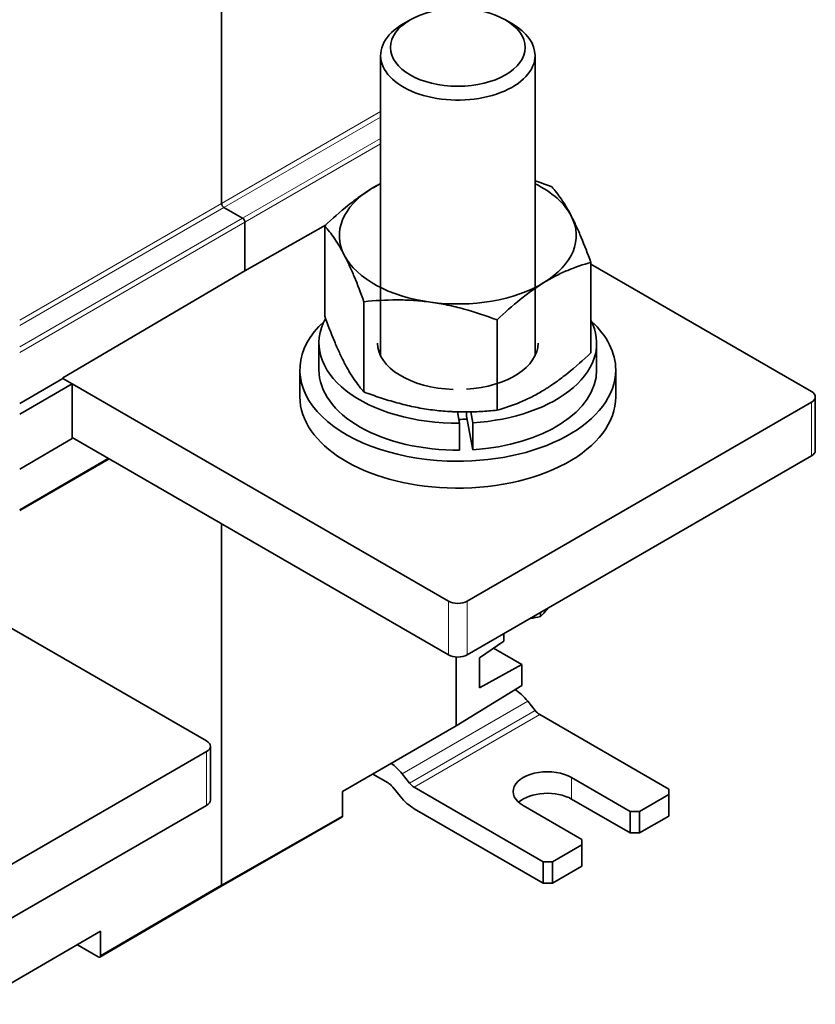
# Model space of a CAD drawing. Units: millimetres. Extents: x 48 to 1146, y 32 to 794.
# Drawn here: x 1086 to 1146, y 608 to 683 of the extents above; entities that cross this region are included whole.
import ezdxf

# ---------------------------------------------------------------- set-up
doc = ezdxf.new("R2010")
doc.units = ezdxf.units.MM
doc.layers.add('1', color=7, linetype='Continuous', true_color=0xffffff)

msp = doc.modelspace()

# ---------------------------------------------------------------- linework, layer by layer
at = {"layer": '1', "color": 18, "linetype": 'Continuous', "lineweight": 35}
for p, q in [((1101.044, 698.549), (1101.044, 668.954)), ((1101.044, 668.954), (1101.044, 698.549)), ((1115.369, 682.892), (1114.838, 682.586)), ((1123.134, 682.586), (1122.604, 682.892)), ((1113.12, 680.191), (1113.12, 657.383)), ((1124.852, 657.383), (1124.852, 680.191)), ((1101.22, 668.648), (1102.634, 667.831)), ((1101.22, 668.648), (1102.634, 667.831)), ((1102.811, 667.525), (1102.811, 663.827)), ((1102.811, 663.827), (1102.811, 667.525)), ((1108.939, 667.303), (1102.811, 663.827)), ((1108.874, 660.389), (1108.874, 667.242)), ((1129.099, 657.622), (1129.099, 664.475)), ((1145.856, 654.675), (1129.099, 664.35)), ((1102.811, 663.827), (1088.987, 655.706)), ((1111.855, 654.641), (1111.855, 661.494)), ((1121.967, 653.258), (1121.967, 660.11)), ((1108.436, 658.349), (1108.436, 656.308)), ((1129.536, 656.308), (1129.536, 658.349)), ((1106.986, 656.308), (1106.986, 654.267)), ((1130.986, 654.267), (1130.986, 656.308)), ((1088.987, 655.665), (1085.699, 653.767)), ((1085.699, 652.95), (1089.694, 655.257)), ((1088.987, 655.706), (1088.987, 655.665)), ((1088.987, 655.665), (1089.694, 655.257)), ((1089.694, 655.257), (1089.694, 651.093)), ((1089.695, 655.257), (1118.279, 638.754)), ((1119.693, 638.754), (1145.856, 653.859)), ((1130.986, 654.267), (1130.986, 654.267)), ((1146.149, 650.184), (1146.149, 654.267)), ((1118.962, 653.128), (1119.126, 652.259)), ((1119.645, 652.807), (1119.645, 653.122)), ((1120.125, 650.253), (1119.645, 652.807)), ((1120.125, 652.294), (1119.968, 653.127)), ((1119.126, 650.218), (1119.126, 652.259)), ((1120.125, 650.253), (1120.125, 652.294)), ((1089.694, 651.093), (1085.699, 648.786)), ((1089.695, 651.174), (1118.279, 634.671)), ((1085.699, 645.64), (1092.49, 649.561)), ((1119.693, 634.671), (1145.856, 649.776)), ((1101.044, 644.622), (1101.044, 617.204)), ((1101.044, 617.204), (1101.044, 644.622)), ((1099.894, 628.139), (1083.027, 637.877)), ((1125.261, 637.584), (1125.261, 637.885)), ((1122.479, 635.709), (1120.637, 634.453)), ((1122.479, 636.28), (1122.479, 635.709)), ((1123.844, 633.951), (1121.709, 635.184)), ((1118.863, 629.272), (1118.863, 634.507)), ((1120.637, 632.167), (1120.637, 634.453)), ((1120.637, 632.167), (1123.844, 633.951)), ((1123.844, 632.356), (1123.844, 633.951)), ((1118.863, 629.272), (1123.844, 632.356)), ((1124.295, 631.156), (1124.863, 630.449)), ((1125.217, 630.135), (1135.02, 624.475)), ((1110.236, 624.291), (1118.863, 629.272)), ((1100.187, 623.648), (1100.187, 627.731)), ((1073.732, 612.217), (1099.894, 627.323)), ((1112.534, 625.618), (1113.688, 624.952)), ((1114.749, 625.644), (1115.317, 624.937)), ((1127.631, 625.353), (1132.085, 622.781)), ((1114.042, 624.638), (1114.61, 623.931)), ((1115.671, 624.624), (1125.474, 618.964)), ((1135.02, 624.067), (1135.02, 624.475)), ((1110.236, 624.291), (1110.236, 622.456)), ((1127.631, 623.72), (1132.085, 621.148)), ((1135.02, 624.067), (1132.793, 622.781)), ((1135.02, 622.434), (1135.02, 624.067)), ((1073.732, 608.135), (1099.894, 623.24)), ((1115.671, 622.991), (1125.474, 617.331)), ((1128.409, 620.658), (1123.954, 623.23)), ((1100.992, 617.09), (1110.184, 622.341)), ((1132.085, 621.148), (1132.085, 622.781)), ((1132.085, 622.781), (1132.793, 622.781)), ((1132.793, 622.781), (1132.793, 621.148)), ((1135.02, 622.434), (1132.793, 621.148)), ((1128.409, 620.25), (1128.409, 620.658)), ((1132.793, 621.148), (1132.085, 621.148)), ((1128.409, 620.25), (1126.181, 618.964)), ((1128.409, 618.617), (1128.409, 620.25)), ((1125.474, 618.964), (1126.181, 618.964)), ((1125.474, 617.331), (1125.474, 618.964)), ((1126.181, 618.964), (1126.181, 617.331)), ((1128.409, 618.617), (1126.181, 617.331)), ((1091.8, 611.727), (1100.992, 617.09)), ((1126.181, 617.331), (1125.474, 617.331)), ((1091.851, 613.677), (1083.224, 608.696)), ((1091.851, 611.841), (1091.851, 613.677)), ((1091.674, 611.739), (1090.085, 612.657))]:
    msp.add_line(p, q, dxfattribs=at)
at = {"layer": '1', "color": 8, "linetype": 'Continuous', "lineweight": 18}
for p, q in [((1113.12, 675.926), (1101.044, 668.954)), ((1113.12, 675.518), (1101.22, 668.648)), ((1102.634, 667.831), (1113.12, 673.885)), ((1102.811, 667.525), (1113.12, 673.477)), ((1101.044, 668.954), (1085.699, 660.095)), ((1101.22, 668.648), (1085.699, 659.686)), ((1085.699, 658.054), (1102.634, 667.831)), ((1085.699, 657.645), (1102.811, 667.525)), ((1145.856, 649.776), (1145.856, 653.859)), ((1092.417, 649.603), (1085.699, 645.724)), ((1118.279, 634.671), (1118.279, 638.754)), ((1119.693, 638.754), (1119.693, 634.671)), ((1124.295, 631.156), (1114.749, 625.644)), ((1124.863, 630.449), (1115.317, 624.937)), ((1125.217, 630.135), (1115.671, 624.624)), ((1099.894, 623.24), (1099.894, 627.323)), ((1127.631, 623.72), (1127.631, 625.353)), ((1110.236, 622.456), (1101.044, 617.204)), ((1101.044, 617.204), (1091.851, 611.841))]:
    msp.add_line(p, q, dxfattribs=at)
at = {"layer": '1', "color": 18, "linetype": 'Continuous', "lineweight": 35}
msp.add_ellipse((1118.986, 680.803), major_axis=(-5.116, 0), ratio=0.57735, dxfattribs=at)
for centre, major_axis, start_param, end_param in [((1118.986, 680.191), (5.866, 0), 2.356103, 4.313414), ((1118.986, 680.191), (5.866, 0), 0, 0.785405), ((1118.986, 680.191), (5.866, 0), 4.313414, 6.283185), ((1118.986, 666.514), (-9, 0), 5.526902, 6.574099), ((1118.986, 666.514), (-9, 0), 5.422313, 5.526902), ((1118.986, 666.514), (-9, 0), 3.432507, 4.00246), ((1101.22, 668.852), (0.125, -0.217), 3.926991, 5.497787), ((1101.22, 668.852), (-0.125, 0.217), 0.785398, 2.356194), ((1102.634, 667.627), (-0.125, 0.217), 3.926991, 5.497787), ((1102.634, 667.627), (0.125, -0.217), 0.785398, 2.356194), ((1118.986, 666.514), (-9, 0), 2.385309, 3.432507), ((1118.986, 666.514), (-9, 0), 0.290914, 1.338111), ((1118.986, 666.514), (-9, 0), 1.338111, 2.385309), ((1118.986, 656.308), (12, 0), 2.579808, 4.645994), ((1118.986, 658.349), (10.55, 0), 2.831412, 4.725598), ((1118.986, 658.349), (10.55, 0), 4.820527, 6.572287), ((1118.986, 656.308), (12, 0), 0, 0.561826), ((1118.986, 658.349), (-6.1, 0), 6.283112, 7.797442), ((1118.986, 658.349), (-6.1, 0), 1.678935, 3.14164), ((1118.986, 656.308), (10.55, 0), 3.141501, 4.725598), ((1118.986, 656.308), (12, 0), 4.645994, 6.283185), ((1118.986, 656.308), (10.55, 0), 4.820527, 6.283276), ((1145.149, 654.267), (-1, 0), 2.356194, 3.926991), ((1118.986, 654.267), (12, 0), 3.141564, 4.645994), ((1118.986, 654.267), (12, 0), 4.645994, 6.283185), ((1118.986, 656.308), (6.5, 0), 4.725319, 4.820549), ((1145.149, 650.184), (1, 0), 5.497787, 6.283186), ((1118.986, 639.162), (-1, 0), 0.785398, 2.356194), ((1118.986, 635.079), (1, 0), 3.926991, 5.497787), ((1123.234, 629.647), (-1.5, 2.598), 4.974188, 5.452357), ((1125.217, 630.952), (0.5, -0.866), 4.974188, 5.497787), ((1099.187, 627.731), (-1, 0), 2.356194, 3.926991), ((1113.688, 624.135), (-1.5, 2.598), 4.974188, 5.381614), ((1125.792, 624.291), (2.6, 0), 0.785398, 3.926991), ((1113.688, 624.135), (-0.5, 0.866), 4.974188, 5.497787), ((1115.671, 625.44), (0.5, -0.866), 4.974188, 5.497787), ((1099.187, 623.648), (1, 0), 5.497787, 6.283186), ((1115.671, 625.44), (1.5, -2.598), 4.974188, 5.497787), ((1125.792, 622.658), (2.6, 0), 0.785398, 2.566436), ((1110.059, 622.558), (-0.125, 0.217), 3.138984, 3.927005), ((1100.867, 617.306), (-0.125, 0.217), 3.138984, 3.927005), ((1100.867, 617.306), (-0.125, 0.217), 3.144207, 3.927005), ((1091.674, 611.944), (-0.125, 0.217), 2.356208, 3.927005)]:
    msp.add_ellipse(centre, major_axis=major_axis, ratio=0.57735, start_param=start_param, end_param=end_param, dxfattribs=at)
for points, knots in [([(1108.874, 667.242), (1109.457, 667.799), (1110.045, 668.324), (1110.936, 669.04), (1111.234, 669.267), (1111.834, 669.694), (1112.136, 669.894), (1112.44, 670.08)], [0, 0, 0, 0, 0.5, 0.5, 0.75, 0.75, 1, 1, 1, 1]), ([(1126.118, 670.222), (1126.362, 669.953), (1126.607, 669.644), (1126.979, 669.098), (1127.104, 668.901), (1127.355, 668.477), (1127.481, 668.25), (1127.608, 668.005)], [0, 0, 0, 0, 0.5, 0.5, 0.75, 0.75, 1, 1, 1, 1]), ([(1127.608, 668.005), (1127.735, 667.76), (1127.861, 667.501), (1128.112, 666.958), (1128.237, 666.673), (1128.609, 665.784), (1128.855, 665.145), (1129.099, 664.475)], [0, 0, 0, 0, 0.25, 0.25, 0.5, 0.5, 1, 1, 1, 1]), ([(1110.365, 665.024), (1110.238, 665.269), (1110.111, 665.497), (1109.86, 665.921), (1109.736, 666.117), (1109.364, 666.663), (1109.118, 666.972), (1108.874, 667.242)], [0, 0, 0, 0, 0.25, 0.25, 0.5, 0.5, 1, 1, 1, 1]), ([(1111.855, 661.494), (1111.611, 662.164), (1111.366, 662.803), (1110.993, 663.692), (1110.869, 663.977), (1110.618, 664.52), (1110.491, 664.779), (1110.365, 665.024)], [0, 0, 0, 0, 0.5, 0.5, 0.75, 0.75, 1, 1, 1, 1]), ([(1129.099, 664.475), (1128.515, 664.318), (1127.928, 664.123), (1127.037, 663.75), (1126.739, 663.611), (1126.138, 663.304), (1125.837, 663.135), (1125.533, 662.949)], [0, 0, 0, 0, 0.5, 0.5, 0.75, 0.75, 1, 1, 1, 1]), ([(1125.533, 662.949), (1125.229, 662.763), (1124.927, 662.563), (1124.327, 662.135), (1124.029, 661.908), (1123.138, 661.192), (1122.55, 660.668), (1121.967, 660.11)], [0, 0, 0, 0, 0.25, 0.25, 0.5, 0.5, 1, 1, 1, 1]), ([(1116.911, 661.458), (1116.48, 661.517), (1116.052, 661.56), (1115.201, 661.617), (1114.778, 661.631), (1113.515, 661.632), (1112.682, 661.581), (1111.855, 661.494)], [0, 0, 0, 0, 0.25, 0.25, 0.5, 0.5, 1, 1, 1, 1]), ([(1121.967, 660.11), (1121.14, 660.424), (1120.307, 660.703), (1119.044, 661.047), (1118.621, 661.149), (1117.77, 661.325), (1117.342, 661.399), (1116.911, 661.458)], [0, 0, 0, 0, 0.5, 0.5, 0.75, 0.75, 1, 1, 1, 1]), ([(1108.874, 660.389), (1109.118, 659.719), (1109.364, 659.08), (1109.736, 658.191), (1109.86, 657.906), (1110.111, 657.363), (1110.238, 657.104), (1110.365, 656.859)], [0, 0, 0, 0, 0.5, 0.5, 0.75, 0.75, 1, 1, 1, 1]), ([(1125.533, 654.784), (1125.609, 654.83), (1125.684, 654.877), (1125.798, 654.95), (1125.836, 654.974), (1125.912, 655.024), (1126.101, 655.148), (1126.29, 655.277), (1126.741, 655.599), (1127.039, 655.826), (1127.93, 656.542), (1128.517, 657.066), (1129.099, 657.622)], [0, 0, 0, 0, 0.0625, 0.0625, 0.09375, 0.09375, 0.125, 0.25, 0.25, 0.5, 0.5, 1, 1, 1, 1]), ([(1110.365, 656.859), (1110.396, 656.798), (1110.428, 656.738), (1110.475, 656.649), (1110.491, 656.62), (1110.523, 656.561), (1110.602, 656.417), (1110.681, 656.28), (1110.869, 655.961), (1110.994, 655.765), (1111.366, 655.218), (1111.612, 654.911), (1111.855, 654.641)], [0, 0, 0, 0, 0.0625, 0.0625, 0.09375, 0.09375, 0.125, 0.25, 0.25, 0.5, 0.5, 1, 1, 1, 1]), ([(1111.855, 654.641), (1112.266, 654.486), (1112.681, 654.337), (1113.206, 654.164), (1113.311, 654.13), (1113.521, 654.064), (1113.836, 653.966), (1114.153, 653.875), (1114.786, 653.703), (1115.209, 653.601), (1116.058, 653.425), (1116.484, 653.352), (1116.911, 653.293)], [0, 0, 0, 0, 0.25, 0.25, 0.3125, 0.3125, 0.375, 0.5, 0.5, 0.75, 0.75, 1, 1, 1, 1]), ([(1121.967, 653.258), (1122.55, 653.415), (1123.138, 653.609), (1124.029, 653.983), (1124.327, 654.121), (1124.927, 654.429), (1125.229, 654.598), (1125.533, 654.784)], [0, 0, 0, 0, 0.5, 0.5, 0.75, 0.75, 1, 1, 1, 1]), ([(1116.911, 653.293), (1117.338, 653.235), (1117.767, 653.191), (1118.251, 653.159), (1118.305, 653.156), (1118.413, 653.15), (1118.574, 653.141), (1118.948, 653.126), (1119.266, 653.121), (1119.899, 653.12), (1120.317, 653.133), (1121.147, 653.18), (1121.558, 653.215), (1121.967, 653.258)], [0, 0, 0, 0, 0.25, 0.25, 0.28125, 0.28125, 0.3125, 0.375, 0.5, 0.5, 0.75, 0.75, 1, 1, 1, 1]), ([(1125.852, 638.226), (1125.823, 638.193), (1125.794, 638.161), (1125.596, 637.941), (1125.428, 637.76), (1125.261, 637.584)], [0, 0, 0, 0, 0.145984, 0.145984, 1, 1, 1, 1])]:
    msp.add_open_spline(points, degree=3, knots=knots, dxfattribs=at)
for points in [[(1112.44, 670.08), (1112.668, 670.22), (1112.895, 670.35), (1113.12, 670.471)], [(1124.852, 670.672), (1125.276, 670.532), (1125.698, 670.382), (1126.118, 670.222)], [(1125.261, 637.584), (1125.002, 637.533), (1124.742, 637.483), (1124.483, 637.436)]]:
    msp.add_open_spline(points, degree=3, dxfattribs=at)

doc.saveas('drawing.dxf')
